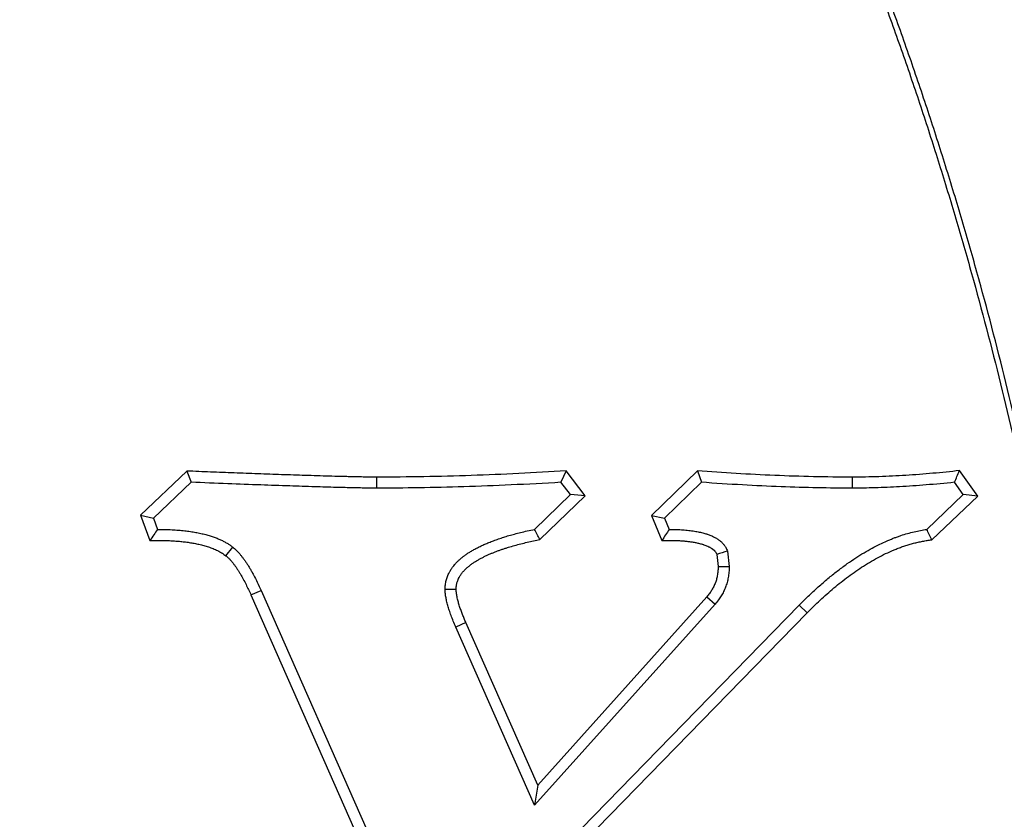
# Model space of a CAD drawing. Units: inches. Extents: x 0 to 22, y 0 to 17.
# Drawn here: x 1.6 to 1.7, y 10 to 10.1 of the extents above; entities that cross this region are included whole.
import ezdxf

# ---------------------------------------------------------------- set-up
doc = ezdxf.new("R2010")
doc.units = ezdxf.units.IN
doc.header["$LTSCALE"] = 1.21
doc.header["$MEASUREMENT"] = 0
doc.layers.get('0').update_dxf_attribs({"linetype": 'CONTINUOUS'})

msp = doc.modelspace()

# ---------------------------------------------------------------- linework, layer by layer
at = {"color": 7, "linetype": 'CONTINUOUS'}
for p, q in [((1.5907012435, 10.0589624236), (1.5820489609, 10.0507157162)), ((1.5907012435, 10.0589624236), (1.5914918124, 10.0568655587)), ((1.6616379653, 10.0589922694), (1.6606643801, 10.0568655587)), ((1.6651764971, 10.0543479404), (1.6616379653, 10.0589922694)), ((1.6861771574, 10.0589914241), (1.6775700889, 10.0506575973)), ((1.6861771574, 10.0589914241), (1.6869477569, 10.0568655587)), ((1.7386061287, 10.054296971), (1.7352131135, 10.0590472271)), ((1.5914918124, 10.0568655587), (1.5844535856, 10.0501572484)), ((1.6624239374, 10.0545561369), (1.6606643801, 10.0568655587)), ((1.6869477569, 10.0568655587), (1.6800195007, 10.0501572484)), ((1.735885423, 10.0545561369), (1.7342358481, 10.0568655587)), ((1.655715627, 10.0480677723), (1.6624239374, 10.0545561369)), ((1.6567157346, 10.0461645815), (1.6651764971, 10.0543479404)), ((1.6651764971, 10.0543479404), (1.6624239374, 10.0545561369)), ((1.7290671398, 10.0480677723), (1.735885423, 10.0545561369)), ((1.7300012128, 10.0461084242), (1.7386061287, 10.054296971)), ((1.7386061287, 10.054296971), (1.735885423, 10.0545561369)), ((1.5820489609, 10.0507157162), (1.5837911268, 10.0459869727)), ((1.5820489609, 10.0507157162), (1.5844535856, 10.0501572484)), ((1.6775700889, 10.0506575973), (1.6795409577, 10.0459768049)), ((1.6775700889, 10.0506575973), (1.6800195007, 10.0501572484)), ((1.5844535856, 10.0501572484), (1.5852233913, 10.0480677723)), ((1.6800195007, 10.0501572484), (1.6808992841, 10.0480677723)), ((1.6898158602, 10.0433844772), (1.6900531574, 10.0411395162)), ((1.6917865371, 10.0439988026), (1.6921164558, 10.0411395162)), ((1.6026913852, 10.0357964169), (1.6294037799, 9.9753703965)), ((1.604578512, 10.0366306548), (1.6318516403, 9.9749362007)), ((1.6894771152, 10.0341012965), (1.655715627, 9.9964907656)), ((1.6879416927, 10.0354795846), (1.6563119289, 10.0002438094)), ((1.6596746333, 9.987253097), (1.7052031578, 10.0338813506)), ((1.7066755856, 10.0324359486), (1.7052031578, 10.0338813506)), ((1.6621207467, 9.9868048996), (1.7066755856, 10.0324359486)), ((1.6428711861, 10.0306359398), (1.6409793407, 10.0298123715)), ((1.6563119289, 10.0002438094), (1.6428711861, 10.0306359398)), ((1.655715627, 9.9964907656), (1.6409793407, 10.0298123715)), ((1.6563119289, 10.0002438094), (1.655715627, 9.9964907656))]:
    msp.add_line(p, q, dxfattribs=at)
at = {"color": 9, "linetype": 'CONTINUOUS'}
for p, q in [((1.6261330815, 10.0578291279), (1.6261330815, 10.0557658296)), ((1.7151006639, 10.0578291279), (1.7151006639, 10.0557658296)), ((1.5980146266, 10.0431221661), (1.5992841143, 10.0447486965)), ((1.6900531574, 10.0411395162), (1.6921164558, 10.0411395162)), ((1.6026913852, 10.0357964169), (1.604578512, 10.0366306548)), ((1.641063136, 10.0368506006), (1.6389998376, 10.0368506006)), ((1.6879416927, 10.0354795846), (1.6894771152, 10.0341012965))]:
    msp.add_line(p, q, dxfattribs=at)
at = {"color": 7, "linetype": 'CONTINUOUS'}
for centre, radius, start, end in [((0.8934553914, 10.4347978748), 0.9218159317, 335.7959976649, 335.9445830876), ((1.7607233535, 9.9257335912), 0.2139296347, 145.1211504265, 145.7977041456), ((1.1983494364, 9.8065120902), 0.5172359036, 27.6023934745, 27.8405517687), ((1.7775008205, 9.9838271678), 0.1160116896, 146.3758541599, 147.607331681), ((1.5770102168, 9.9743758978), 0.1689727795, 25.1203604433, 25.8563814187), ((1.7971098821, 9.702667072), 0.3572119222, 107.1484438682, 107.479537759)]:
    msp.add_arc(centre, radius, start, end, dxfattribs=at)
for points, knots in [([(1.5594348903, 10.5257601385), (1.5599304983, 10.5221650228), (1.5610217353, 10.5150109176), (1.562953098, 10.5043599053), (1.5651606149, 10.4938208268), (1.567631561, 10.4833886353), (1.5703532365, 10.4730581263), (1.5733129332, 10.4628241408), (1.5764979756, 10.4526814572), (1.5810261709, 10.4392786962), (1.5871899031, 10.4227164692), (1.5952867698, 10.4031208968), (1.6039795768, 10.3837694425), (1.6131669113, 10.3646200911), (1.6227476536, 10.3456305647), (1.6326208174, 10.3267587452), (1.6426855291, 10.3079625572), (1.6528409763, 10.2891999846), (1.662986384, 10.2704290195), (1.6730209417, 10.2516077083), (1.6812089812, 10.2358418779), (1.6876032003, 10.223161507), (1.6923065267, 10.2136154336), (1.6969061722, 10.2040257883), (1.7013894864, 10.1943873787), (1.7057438058, 10.184695009), (1.7099564984, 10.1749435018), (1.7140147507, 10.1651277218), (1.7179059854, 10.1552434537), (1.7216321484, 10.1452930165), (1.7251946157, 10.1352788309), (1.7285948448, 10.1252034604), (1.7318342605, 10.115069461), (1.734914305, 10.1048793542), (1.7388117282, 10.091216662), (1.7432922225, 10.0740091508), (1.7480520137, 10.0531849916), (1.7522086199, 10.0321979503), (1.7569648693, 10.0040074236), (1.7605561138, 9.9755903593), (1.7630324836, 9.9470325885), (1.764345328, 9.9255383013), (1.7651238427, 9.9040039147), (1.7653795319, 9.8824495135), (1.7651238429, 9.8608951122), (1.7643453285, 9.8393607256), (1.7630324843, 9.8178664384), (1.7605561148, 9.7893086675), (1.7569648707, 9.7608916032), (1.7522086215, 9.7327010764), (1.7480520157, 9.711714035), (1.7432922248, 9.6908898758), (1.7388117307, 9.6736823644), (1.7349143077, 9.6600196722), (1.7318342633, 9.6498295654), (1.7285948478, 9.6396955659), (1.7251946189, 9.6296201953), (1.7216321517, 9.6196060097), (1.7179059888, 9.6096555725), (1.7140147543, 9.5997713043), (1.7099565022, 9.5899555242), (1.7057438097, 9.580204017), (1.7013894905, 9.5705116472), (1.6969061764, 9.5608732375), (1.692306531, 9.5512835922), (1.6876032048, 9.5417375187), (1.6812089858, 9.5290571478), (1.6730209464, 9.5132913174), (1.6629863888, 9.4944700061), (1.6528409812, 9.475699041), (1.6426855339, 9.4569364684), (1.6326208222, 9.4381402804), (1.6227476583, 9.419268461), (1.6131669158, 9.4002789346), (1.603979581, 9.3811295833), (1.5952867736, 9.3617781292), (1.5871899065, 9.3421825569), (1.5810261739, 9.32562033), (1.5764979782, 9.3122175691), (1.5733129355, 9.3020748857), (1.5703532385, 9.2918409002), (1.5676315627, 9.2815103914), (1.5651606162, 9.2710782), (1.5629530989, 9.2605391216), (1.5610217357, 9.2498881095), (1.5599304985, 9.2427340044), (1.5594348903, 9.2391388887)], [0, 0, 0, 0, 0.0079671554, 0.015884828, 0.0237610928, 0.0316033196, 0.0394181766, 0.0472116406, 0.0549890135, 0.0627549431, 0.0782672485, 0.0937746025, 0.1092936523, 0.1248337325, 0.1403981108, 0.1559852509, 0.1715900707, 0.1872051855, 0.2028221355, 0.2184326042, 0.234029637, 0.2418216878, 0.2496090358, 0.2573917469, 0.2651702044, 0.2729451487, 0.2807177162, 0.288489478, 0.2962622011, 0.3040369292, 0.3118144321, 0.3195953974, 0.3273804312, 0.3351700608, 0.3429647357, 0.3585701925, 0.3741993985, 0.3898533573, 0.4055320196, 0.4369555279, 0.4526984053, 0.4684564929, 0.4842253906, 0.5, 0.5157746094, 0.5315435071, 0.5473015947, 0.5630444721, 0.5944679805, 0.6101466428, 0.6258006016, 0.6414298076, 0.6570352644, 0.6648299393, 0.6726195689, 0.6804046028, 0.688185568, 0.695963071, 0.703737799, 0.7115105222, 0.7192822839, 0.7270548514, 0.7348297957, 0.7426082532, 0.7503909643, 0.7581783123, 0.7659703631, 0.7815673959, 0.7971778646, 0.8127948146, 0.8284099294, 0.8440147492, 0.8596018893, 0.8751662676, 0.8907063479, 0.9062253976, 0.9217327517, 0.9372450571, 0.9450109867, 0.9527883596, 0.9605818236, 0.9683966805, 0.9762389073, 0.9841151721, 0.9920328446, 1, 1, 1, 1]), ([(1.5604763233, 9.2391388888), (1.5609636402, 9.242664053), (1.5620379549, 9.249701002), (1.5639403812, 9.2602074869), (1.5661245465, 9.2706590621), (1.5685799178, 9.2810501692), (1.5712949277, 9.2913764096), (1.5742571252, 9.3016343918), (1.5774533789, 9.3118217944), (1.5808700413, 9.3219373174), (1.584493145, 9.331980688), (1.5895801311, 9.3452761548), (1.5963841301, 9.361721103), (1.6051469944, 9.3811948691), (1.6143972087, 9.4004412144), (1.6240274869, 9.419499424), (1.6339347216, 9.4384145538), (1.644019317, 9.4572353122), (1.6541843555, 9.4760125445), (1.6643341238, 9.4947980985), (1.6743727872, 9.5136434766), (1.6825646869, 9.5294398139), (1.6889640325, 9.5421553287), (1.6936737497, 9.5517367446), (1.6982806585, 9.5613680936), (1.7027714689, 9.5710541664), (1.7064060503, 9.5791751118), (1.7092423219, 9.5857031546), (1.7113320167, 9.5906153491), (1.7133823886, 9.5955440825), (1.7153914009, 9.6004898215), (1.7173585703, 9.6054523632), (1.7199257147, 9.6120908621), (1.7230298069, 9.6204291318), (1.7265884432, 9.630495287), (1.7299825156, 9.6406181205), (1.7332132343, 9.650794245), (1.7362821231, 9.6610203522), (1.740160206, 9.6747171398), (1.7446113207, 9.6919478122), (1.7493313035, 9.7127744782), (1.7534441664, 9.7337296637), (1.7581370934, 9.7618110832), (1.7616735541, 9.7900749233), (1.7641075658, 9.8184409227), (1.7653956493, 9.8397564639), (1.7661588822, 9.8610969268), (1.7664094709, 9.8824495129), (1.7661588828, 9.903802099), (1.7653956481, 9.925142562), (1.7641075655, 9.9464581033), (1.7616735529, 9.9748241026), (1.7581370923, 10.0030879428), (1.7534441648, 10.0311693623), (1.7493313017, 10.0521245478), (1.7446113184, 10.0729512136), (1.7401602042, 10.090181886), (1.7362821201, 10.1038786733), (1.7332132323, 10.1141047809), (1.7299825146, 10.1242809056), (1.7265884336, 10.1344037362), (1.7230298103, 10.1444698958), (1.71992573, 10.1528081701), (1.7173585432, 10.1594466527), (1.7153913471, 10.1644091846), (1.7133823786, 10.169354942), (1.711332034, 10.1742836867), (1.7092423371, 10.1791958798), (1.7064060461, 10.1857239138), (1.7027714555, 10.1938448554), (1.6982806554, 10.2035309328), (1.6936737478, 10.2131622839), (1.6889640264, 10.2227436983), (1.6825646809, 10.2354592142), (1.6743727822, 10.2512555478), (1.6643341211, 10.2701009241), (1.6541843524, 10.2888864734), (1.6440193173, 10.3076637089), (1.6339347169, 10.3264844667), (1.6240274831, 10.3453996014), (1.6143972039, 10.3644578116), (1.6051469901, 10.3837041574), (1.5963841263, 10.403177923), (1.5895801275, 10.4196228715), (1.5844931418, 10.4329183385), (1.5808700383, 10.4429617091), (1.5774533762, 10.4530772322), (1.5742571228, 10.4632646349), (1.5712949256, 10.4735226172), (1.5685799162, 10.4838488578), (1.5661245452, 10.4942399649), (1.5639403804, 10.5046915402), (1.5620379544, 10.5151980251), (1.56096364, 10.5222349743), (1.5604763233, 10.5257601384)], [0, 0, 0, 0, 0.0078125357, 0.0156250861, 0.0234376401, 0.0312502086, 0.0390627858, 0.0468753753, 0.0546879767, 0.0625005909, 0.0703132124, 0.0781258376, 0.0937505862, 0.1093755081, 0.1250005532, 0.1406256509, 0.1562507372, 0.1718758082, 0.1875008757, 0.2031259198, 0.2187510247, 0.2343761319, 0.2421887409, 0.2500013887, 0.2578140245, 0.2656266775, 0.2734393216, 0.2773456858, 0.2812520461, 0.2851583914, 0.2890647393, 0.2929710978, 0.2968774591, 0.3046900994, 0.3125027389, 0.3203153807, 0.3281280228, 0.3359406684, 0.3437533128, 0.3593781546, 0.3750030239, 0.3906279197, 0.4062528408, 0.4374999744, 0.453124958, 0.4687499587, 0.4843749746, 0.4999999996, 0.5156250248, 0.5312500407, 0.5468750414, 0.562500025, 0.5937471587, 0.6093720798, 0.6249969757, 0.6406218449, 0.6562466866, 0.6640593311, 0.6718719767, 0.6796846187, 0.6874972604, 0.6953099002, 0.7031225401, 0.7070289012, 0.7109352605, 0.7148416097, 0.7187479544, 0.7226543136, 0.7265606784, 0.7343733222, 0.7421859758, 0.7499986109, 0.7578112618, 0.7656238695, 0.7812489769, 0.7968740747, 0.8124991197, 0.8281241849, 0.8437492601, 0.8593743484, 0.8749994485, 0.8906244914, 0.9062494136, 0.9218741625, 0.9296867875, 0.937499409, 0.9453120233, 0.9531246247, 0.9609372142, 0.9687497914, 0.9765623599, 0.9843749139, 0.9921874643, 1, 1, 1, 1]), ([(1.6261330815, 10.0578291279), (1.625763799, 10.0578291279), (1.6250252366, 10.0578345319), (1.6239174954, 10.057849986), (1.6228098283, 10.0578701689), (1.6217022287, 10.0578936613), (1.6205946852, 10.057919661), (1.6191180266, 10.0579570037), (1.6172723107, 10.0580078059), (1.6150575916, 10.0580736039), (1.6128429899, 10.0581432348), (1.6106284899, 10.0582160182), (1.6076759434, 10.0583166415), (1.6039854609, 10.0584482249), (1.5995571521, 10.05861349), (1.5951290777, 10.058784915), (1.5921771671, 10.0589027346), (1.5907012435, 10.0589624236)], [0, 0, 0, 0, 0.0312499987, 0.0625000099, 0.0937500079, 0.1250000221, 0.1562500249, 0.1875000292, 0.2500000238, 0.3125000217, 0.3750000213, 0.4375000216, 0.5000000224, 0.6250000113, 0.750000005, 0.8750000018, 1, 1, 1, 1]), ([(1.6616379653, 10.0589922694), (1.6586828703, 10.0588090626), (1.6527701737, 10.0584817583), (1.6438951185, 10.0581154757), (1.6350154776, 10.0578845335), (1.6290938433, 10.0578291279), (1.6261330815, 10.0578291279)], [0, 0, 0, 0, 0.2500002598, 0.5000004534, 0.7500003187, 1, 1, 1, 1]), ([(1.7151006639, 10.0578291279), (1.7126879084, 10.0578291279), (1.7078622645, 10.0578860194), (1.7006273433, 10.0581197799), (1.6933980485, 10.0584874084), (1.688583184, 10.0588112906), (1.6861771574, 10.0589914241)], [0, 0, 0, 0, 0.2499997521, 0.4999997131, 0.7499997596, 1, 1, 1, 1]), ([(1.7352131135, 10.0590472271), (1.7335435192, 10.0588613812), (1.7302002046, 10.0585255641), (1.7251746874, 10.0581406598), (1.7201405312, 10.0578913682), (1.7167805506, 10.0578291279), (1.7151006639, 10.0578291279)], [0, 0, 0, 0, 0.2500011105, 0.5000023329, 0.7500017477, 1, 1, 1, 1]), ([(1.6261330815, 10.0557658296), (1.6258691456, 10.0557658296), (1.6252794933, 10.0557689503), (1.6243006803, 10.0557805169), (1.6231343309, 10.0558000173), (1.6217815653, 10.0558277757), (1.6202478986, 10.0558639263), (1.6178438983, 10.0559266672), (1.6143867624, 10.0560283302), (1.6096922696, 10.05618134), (1.6042702085, 10.0563722705), (1.5981225454, 10.0566024291), (1.5937825694, 10.0567734013), (1.5914918124, 10.0568655587)], [0, 0, 0, 0, 0.0228450959, 0.0510376469, 0.0847271784, 0.1238127558, 0.1681513249, 0.2175110827, 0.3319627656, 0.4675138359, 0.624060301, 0.8015621048, 1, 1, 1, 1]), ([(1.6606643801, 10.0568655587), (1.6575538881, 10.0566778555), (1.6514921527, 10.056354562), (1.6426300346, 10.0560110198), (1.6342303665, 10.0558112919), (1.6287825045, 10.0557658296), (1.6261330815, 10.0557658296)], [0, 0, 0, 0, 0.2705488211, 0.5270154075, 0.7699731428, 1, 1, 1, 1]), ([(1.7151006639, 10.0557658296), (1.7129472323, 10.0557658296), (1.708521878, 10.0558121725), (1.7016916375, 10.0560131309), (1.6944595301, 10.0563579248), (1.6895015384, 10.0566793445), (1.6869477569, 10.0568655587)], [0, 0, 0, 0, 0.2292497682, 0.4711037568, 0.7274080318, 1, 1, 1, 1]), ([(1.7342358481, 10.0568655587), (1.7324745836, 10.056678757), (1.7290665918, 10.0563567546), (1.7241171443, 10.0560121152), (1.7195004291, 10.0558120878), (1.7165314173, 10.0557658296), (1.7151006639, 10.0557658296)], [0, 0, 0, 0, 0.2771020682, 0.5355071357, 0.7761531722, 1, 1, 1, 1]), ([(1.5852233913, 10.0480677723), (1.585686366, 10.0480677723), (1.5865857768, 10.0480569917), (1.587894634, 10.0480065291), (1.5891217844, 10.0479240105), (1.5902661486, 10.047813357), (1.5913346147, 10.0476767799), (1.5923420953, 10.0475117558), (1.5931487819, 10.0473495787), (1.5937706954, 10.0472059472), (1.5943542081, 10.0470587635), (1.595039783, 10.0468623064), (1.5958082338, 10.0466048029), (1.5965155243, 10.0463322756), (1.5970680317, 10.0460866436), (1.5974871025, 10.0458799749), (1.5977877719, 10.0457219922), (1.5980755931, 10.0455611017), (1.5984313024, 10.0453495793), (1.5988370267, 10.0450845788), (1.5991416573, 10.0448598825), (1.5992841143, 10.0447486965)], [0, 0, 0, 0, 0.0945462935, 0.1836628233, 0.2674537855, 0.3456786934, 0.4184152945, 0.4873853842, 0.5541196471, 0.5864073593, 0.617724903, 0.6770067367, 0.7319957044, 0.7831784433, 0.8317413722, 0.8554125018, 0.8785908866, 0.9010946874, 0.9227417108, 0.9630962146, 1, 1, 1, 1]), ([(1.6389998376, 10.0368506006), (1.6389998376, 10.0369943086), (1.6390083764, 10.0372780292), (1.6390463514, 10.037696478), (1.6391080414, 10.0381026999), (1.6391939951, 10.038499087), (1.6393040318, 10.0388880851), (1.6394370452, 10.039269766), (1.6395925024, 10.0396424471), (1.6397404352, 10.0399446156), (1.6398694992, 10.0401819828), (1.640007828, 10.0404205703), (1.6401587578, 10.040657218), (1.6403227512, 10.0408924966), (1.6405027034, 10.0411366567), (1.6406987762, 10.041381028), (1.6409117096, 10.0416249303), (1.6410849079, 10.0418122193), (1.6412679676, 10.0419996913), (1.6415220048, 10.042247555), (1.6417840138, 10.0424865417), (1.6420524983, 10.0427153319), (1.6422573959, 10.0428816756), (1.6424704276, 10.0430466137), (1.6427784385, 10.0432747378), (1.6432026407, 10.0435708745), (1.6437654741, 10.0439313072), (1.6443882874, 10.0442926156), (1.6450450724, 10.0446441755), (1.6456051454, 10.0449226855), (1.6460592114, 10.0451339339), (1.6464138022, 10.0452916279), (1.6467895647, 10.0454517771), (1.6471899274, 10.0456161336), (1.6476140854, 10.0457839548), (1.6480576696, 10.0459529227), (1.648515829, 10.0461205605), (1.6489849496, 10.0462846795), (1.6494627537, 10.0464445957), (1.6499484105, 10.0466004447), (1.6504416438, 10.046752461), (1.6509432161, 10.0469013064), (1.6514560596, 10.0470476845), (1.6521766436, 10.0472449278), (1.6531430863, 10.0474924536), (1.6543888039, 10.0477860316), (1.6552607797, 10.0479741271), (1.655715627, 10.0480677723)], [0, 0, 0, 0, 0.0199147929, 0.0393066296, 0.0581931099, 0.0768175061, 0.0954768083, 0.1141805738, 0.1327968541, 0.1514020574, 0.1607744604, 0.1702347983, 0.1896162186, 0.1996469456, 0.2099742521, 0.2316443599, 0.2430384845, 0.2548375439, 0.266990363, 0.2793451825, 0.304019038, 0.3161147933, 0.3282246054, 0.3405888605, 0.3534473546, 0.3813374145, 0.4122633981, 0.4460377999, 0.4810898498, 0.5154832489, 0.532702118, 0.5504868424, 0.5692594735, 0.5893048148, 0.6104598556, 0.6324703694, 0.6550827372, 0.6780651923, 0.7013414655, 0.7249041326, 0.7487453667, 0.7728641178, 0.7974058714, 0.8226510749, 0.8763929495, 0.935646033, 1, 1, 1, 1]), ([(1.6808992841, 10.0480677723), (1.6811372702, 10.0480677723), (1.6815982522, 10.0480635501), (1.6821638944, 10.0480485682), (1.6825913359, 10.0480318328), (1.6829839874, 10.048013293), (1.6834526981, 10.0479849435), (1.6840039106, 10.0479393465), (1.6845495221, 10.0478820046), (1.6850880158, 10.0478146967), (1.6856023636, 10.0477397667), (1.6860811145, 10.0476576431), (1.6865281144, 10.0475673464), (1.6869567639, 10.0474677943), (1.6873742763, 10.0473591522), (1.6877142711, 10.047259827), (1.6879772476, 10.0471753822), (1.6882257954, 10.0470903699), (1.6885201118, 10.0469806859), (1.6888522703, 10.0468430766), (1.6891608079, 10.0467020895), (1.689450754, 10.0465539112), (1.689727531, 10.0463950283), (1.6899915064, 10.0462268934), (1.6902371135, 10.0460551869), (1.6904583629, 10.0458842164), (1.6906552425, 10.0457131445), (1.6908341299, 10.0455380102), (1.691001245, 10.0453567755), (1.6911570727, 10.0451695505), (1.6912986787, 10.0449786957), (1.6914241067, 10.0447857998), (1.691534358, 10.0445916123), (1.6916624297, 10.0443330097), (1.6917417196, 10.0441332556), (1.6917865371, 10.0439988026)], [0, 0, 0, 0, 0.0579973987, 0.1123392165, 0.1378890533, 0.162243908, 0.2081345771, 0.2523146675, 0.2970222021, 0.3418230023, 0.3845589718, 0.4236815663, 0.4601837838, 0.4956772233, 0.5309107301, 0.5653077862, 0.5819806714, 0.5982177504, 0.6293210651, 0.6585061563, 0.6858193566, 0.7119690547, 0.7378295124, 0.7635635616, 0.7882163148, 0.8108371886, 0.831673287, 0.8517401822, 0.871815585, 0.8917265869, 0.9110754329, 0.9296967182, 0.9477643864, 0.965461306, 1, 1, 1, 1]), ([(1.7052031578, 10.0338813506), (1.7058383391, 10.0345250011), (1.7070886488, 10.0357541246), (1.7089630249, 10.0374791242), (1.7107713161, 10.0390304871), (1.7125073099, 10.0404150812), (1.7141708634, 10.0416436125), (1.7157691601, 10.0427302514), (1.7173105029, 10.0436921242), (1.7188011582, 10.0445395183), (1.7202389592, 10.0452774408), (1.7214057109, 10.0458157668), (1.7223062707, 10.0461967229), (1.722956021, 10.0464548241), (1.7235961505, 10.0466925277), (1.7244374214, 10.0469834652), (1.7254776282, 10.0473056139), (1.7267072654, 10.0476285594), (1.7278999005, 10.0478831417), (1.7286831493, 10.0480129166), (1.7290671398, 10.0480677723)], [0, 0, 0, 0, 0.0960430116, 0.1861759561, 0.2704976771, 0.3490379927, 0.421963154, 0.4900844974, 0.5542544915, 0.6148764392, 0.6721430625, 0.7258478559, 0.7513053527, 0.7759888491, 0.8000954875, 0.8238219497, 0.8705244148, 0.9157117127, 0.9588030286, 1, 1, 1, 1]), ([(1.5837911268, 10.0459869727), (1.5844057332, 10.0460016495), (1.585635459, 10.0460135338), (1.5871723605, 10.0459754945), (1.5884001086, 10.0459066344), (1.5893195387, 10.0458338828), (1.590236901, 10.0457384179), (1.5909988967, 10.0456374538), (1.5916061656, 10.0455412509), (1.5920602752, 10.0454610138), (1.5925128611, 10.0453725087), (1.5931139895, 10.04524337), (1.5938603616, 10.0450591134), (1.5945965074, 10.0448370855), (1.5951773823, 10.0446354201), (1.5956081378, 10.0444705696), (1.5960327253, 10.0442903974), (1.5964500349, 10.0440939222), (1.5967907443, 10.04391593), (1.5970585705, 10.0437649511), (1.5972568674, 10.0436472421), (1.5974521072, 10.0435245105), (1.5977075918, 10.043353465), (1.5978934576, 10.043216737), (1.5980146266, 10.0431221661)], [0, 0, 0, 0, 0.1249937038, 0.249988224, 0.3124868669, 0.374986189, 0.4374872408, 0.4999868513, 0.5312368013, 0.5624874388, 0.5937387287, 0.6249911021, 0.6874885682, 0.7499856865, 0.7812380043, 0.8124885931, 0.843740395, 0.874991409, 0.9062422093, 0.9218692144, 0.937496262, 0.9531223404, 0.9687493768, 1, 1, 1, 1]), ([(1.641063136, 10.0368506006), (1.641063136, 10.0369517575), (1.6410677861, 10.0371035585), (1.6410830132, 10.037305345), (1.6410989683, 10.037456299), (1.6411197475, 10.0376066603), (1.6411542786, 10.0378060615), (1.6412103468, 10.0380529063), (1.6412975546, 10.038343814), (1.6413854201, 10.0385811683), (1.6414646719, 10.038767374), (1.641550091, 10.0389508352), (1.6416679479, 10.0391748106), (1.6418247917, 10.039434813), (1.6419949418, 10.0396862765), (1.6421770623, 10.0399292155), (1.6424359008, 10.0402403951), (1.6427156443, 10.0405334324), (1.6430094569, 10.0408116721), (1.6432357045, 10.0410140448), (1.6434681728, 10.0412092175), (1.6437072657, 10.0413962056), (1.6439517881, 10.0415760306), (1.6442002642, 10.041750362), (1.644452126, 10.041919738), (1.6447075747, 10.0420836035), (1.6449667418, 10.0422415018), (1.6452291278, 10.0423940153), (1.6454941159, 10.0425420062), (1.6458500289, 10.0427345646), (1.646209711, 10.0429200666), (1.6465735331, 10.0430971412), (1.6469401742, 10.0432683172), (1.6473104895, 10.0434315383), (1.6476834842, 10.0435884469), (1.6480579861, 10.0437417029), (1.6485288327, 10.0439264884), (1.6490978606, 10.0441376733), (1.6496705643, 10.0443386821), (1.6502464999, 10.0445302525), (1.6510181556, 10.0447740863), (1.6523772803, 10.0451723425), (1.654339169, 10.0456684331), (1.6559218444, 10.0460079751), (1.6567157346, 10.0461645815)], [0, 0, 0, 0, 0.0156250341, 0.0234398801, 0.0312542735, 0.0390678257, 0.046881455, 0.0625077922, 0.0781333783, 0.0937598779, 0.1015736468, 0.1093872126, 0.1250137386, 0.140639624, 0.1562665975, 0.1718929104, 0.1875186343, 0.2187643955, 0.2343913194, 0.2500190047, 0.2656441364, 0.2812677597, 0.2968944356, 0.3125228062, 0.3281492575, 0.3437734729, 0.3593967486, 0.3750217238, 0.3906489574, 0.4062764743, 0.4375264528, 0.4531500957, 0.4687739792, 0.5000249479, 0.5156517723, 0.53127772, 0.562527146, 0.5937756145, 0.6250246367, 0.6562748025, 0.6875248861, 0.7500223311, 0.8750098669, 1, 1, 1, 1]), ([(1.6795409577, 10.0459768049), (1.679770985, 10.0459866011), (1.6802313041, 10.0460006178), (1.6809220387, 10.046006666), (1.6814976431, 10.0460006719), (1.6819579927, 10.0459897684), (1.6824182352, 10.0459750757), (1.6829932678, 10.0459485527), (1.6835674029, 10.0459064404), (1.6840258048, 10.0458626749), (1.6843690857, 10.0458247563), (1.6847117955, 10.0457819695), (1.6850539399, 10.0457348507), (1.6853953236, 10.0456824435), (1.6857354807, 10.0456225134), (1.6860740158, 10.0455539979), (1.6864106834, 10.0454768055), (1.6867452453, 10.0453909786), (1.6870222706, 10.0453127966), (1.6872422462, 10.045244753), (1.6874608459, 10.0451724228), (1.6877313174, 10.0450738269), (1.687997507, 10.0449641439), (1.6882073052, 10.0448692333), (1.6883625635, 10.0447935384), (1.6885149251, 10.0447121554), (1.6886640529, 10.0446249923), (1.6887854395, 10.044547638), (1.6888810779, 10.0444835484), (1.6889522073, 10.0444345906), (1.6890225381, 10.0443844886), (1.6890917307, 10.0443328039), (1.6891594387, 10.044279169), (1.6892252685, 10.0442232412), (1.6892886999, 10.0441646136), (1.6893495187, 10.0441032835), (1.6894082921, 10.0440399891), (1.6894656129, 10.0439753783), (1.6895210474, 10.0439091364), (1.6895915315, 10.0438180835), (1.6896718031, 10.0436982962), (1.6897518211, 10.0435449786), (1.6897962908, 10.0434386065), (1.6898158602, 10.0433844772)], [0, 0, 0, 0, 0.0624976075, 0.1249984589, 0.1874956503, 0.2187446086, 0.2499943195, 0.3124914842, 0.3749891304, 0.4062384877, 0.4374869499, 0.468736095, 0.4999867556, 0.5312361554, 0.5624849929, 0.5937354067, 0.6249846464, 0.6562341492, 0.6874847341, 0.7031093654, 0.718734503, 0.7499841226, 0.7812327339, 0.7968595655, 0.8124848949, 0.8281108535, 0.8437369946, 0.8593614023, 0.8671744549, 0.8749876884, 0.8828003096, 0.8906132713, 0.898428977, 0.9062437945, 0.9140554446, 0.9218679207, 0.9296837412, 0.9374991403, 0.9453118148, 0.9531256373, 0.9687503739, 0.984375808, 1, 1, 1, 1]), ([(1.7066755856, 10.0324359486), (1.7074818308, 10.0332528417), (1.7087155519, 10.0344547048), (1.7104143371, 10.0359989119), (1.7117171418, 10.0371248557), (1.7130500691, 10.0382149943), (1.7144143742, 10.0392656751), (1.7158124155, 10.0402711293), (1.71724549, 10.0412260582), (1.718714365, 10.0421250757), (1.7202208724, 10.0429597598), (1.7217653208, 10.0437219291), (1.7230823698, 10.0442929175), (1.7241548164, 10.0447023848), (1.7249681572, 10.044984953), (1.7257898608, 10.0452421832), (1.7266189964, 10.0454743456), (1.7274552652, 10.0456794474), (1.7282983189, 10.0458547066), (1.7291471805, 10.0459991738), (1.7297161853, 10.0460752031), (1.7300012128, 10.0461084242)], [0, 0, 0, 0, 0.1249947926, 0.1874958904, 0.2499962344, 0.3124968433, 0.3749976124, 0.4374974362, 0.4999973802, 0.5624965975, 0.6249952463, 0.6874932742, 0.7499901746, 0.7812415771, 0.8124926986, 0.8437439078, 0.8749957502, 0.9062464529, 0.9374974363, 0.9687493599, 1, 1, 1, 1]), ([(1.5980146266, 10.0431221661), (1.598086555, 10.0430660268), (1.5982269144, 10.0429492163), (1.5984288248, 10.0427642697), (1.5986233067, 10.0425715335), (1.5988735556, 10.0423057937), (1.5991710422, 10.0419596142), (1.59950868, 10.0415285342), (1.5998304667, 10.0410855188), (1.6001378092, 10.040632388), (1.6004323671, 10.0401708701), (1.60081067, 10.0395465798), (1.6012589537, 10.0387516375), (1.6017641539, 10.0377801193), (1.602241598, 10.0367946985), (1.6025438245, 10.0361302135), (1.6026913852, 10.0357964169)], [0, 0, 0, 0, 0.0312510064, 0.0625054031, 0.093756755, 0.1250086007, 0.1875068401, 0.2500063719, 0.3125067165, 0.3750068667, 0.4375079511, 0.5000085877, 0.6250045207, 0.7500021232, 0.875000926, 1, 1, 1, 1]), ([(1.5992841143, 10.0447486965), (1.5993856096, 10.0446694806), (1.5995910118, 10.0444990683), (1.5998957483, 10.0442184281), (1.6002072337, 10.0439033349), (1.6005253618, 10.0435522388), (1.6008496028, 10.0431640888), (1.601178216, 10.042740839), (1.6015082795, 10.0422864868), (1.6018375325, 10.0418031204), (1.6021666943, 10.0412898427), (1.6024984267, 10.0407434674), (1.6028342947, 10.0401601354), (1.6033014924, 10.0393058505), (1.6038967052, 10.0381307229), (1.6043491778, 10.0371494308), (1.604578512, 10.0366306548)], [0, 0, 0, 0, 0.0395189434, 0.081871497, 0.1271117442, 0.1754683254, 0.2272552837, 0.2823139725, 0.3399112057, 0.399602964, 0.461804987, 0.5270509681, 0.5957824342, 0.6683956201, 0.8258994221, 1, 1, 1, 1]), ([(1.6900531574, 10.0411395162), (1.6900531574, 10.0408817066), (1.6900349703, 10.0403658607), (1.6899460174, 10.0395967031), (1.6897890025, 10.0388383365), (1.6895974458, 10.0382217581), (1.6894074548, 10.0377422171), (1.6892468027, 10.0373901916), (1.6890684854, 10.0370467903), (1.6888734304, 10.0367126227), (1.6886623226, 10.0363883478), (1.6883607147, 10.0359699444), (1.6881139018, 10.0356714266), (1.6879416927, 10.0354795846)], [0, 0, 0, 0, 0.1249981084, 0.2499891264, 0.3749744125, 0.4999535224, 0.5624627122, 0.6249712813, 0.6874805389, 0.749990541, 0.8124988157, 0.8750079567, 1, 1, 1, 1]), ([(1.6921164558, 10.0411395162), (1.6921164558, 10.0407814232), (1.6920877825, 10.0400861246), (1.6919547471, 10.0390798198), (1.6917402221, 10.0381399595), (1.6914489381, 10.0372582482), (1.6911436212, 10.0365621056), (1.6908629037, 10.0360274603), (1.6906323879, 10.0356334023), (1.6903801497, 10.0352442719), (1.6900071004, 10.0347228027), (1.6896970108, 10.0343462617), (1.6894771152, 10.0341012965)], [0, 0, 0, 0, 0.1395865647, 0.2708508802, 0.3951448305, 0.5148109818, 0.6322927671, 0.6909849336, 0.7501303112, 0.8101868833, 0.8716823302, 1, 1, 1, 1]), ([(1.6409793407, 10.0298123715), (1.6408213482, 10.0301810211), (1.6405247618, 10.0308942), (1.6401237337, 10.0319346313), (1.6397834286, 10.0329065769), (1.6395031538, 10.0338131515), (1.6392828153, 10.0346572477), (1.6391229338, 10.0354407866), (1.6390245471, 10.0361649337), (1.6389998376, 10.0366293027), (1.6389998376, 10.0368506006)], [0, 0, 0, 0, 0.1636272715, 0.3150751336, 0.4548423153, 0.5836724384, 0.7020948571, 0.8106072122, 0.9097175376, 1, 1, 1, 1]), ([(1.6428711861, 10.0306359398), (1.6427644434, 10.0308851585), (1.6425547529, 10.0313852353), (1.6422537511, 10.0321408911), (1.6419692692, 10.0329029443), (1.6417053557, 10.0336724082), (1.641467806, 10.0344504501), (1.6412990963, 10.0351072745), (1.641189375, 10.035638381), (1.6411227205, 10.0360397065), (1.6410763205, 10.0364438971), (1.641063136, 10.0367150484), (1.641063136, 10.0368506006)], [0, 0, 0, 0, 0.1250015572, 0.2500033972, 0.3750045062, 0.5000048463, 0.6250031174, 0.7499968298, 0.8124993147, 0.8750014839, 0.9375018907, 1, 1, 1, 1])]:
    msp.add_open_spline(points, degree=3, knots=knots, dxfattribs=at)

doc.saveas('drawing.dxf')
